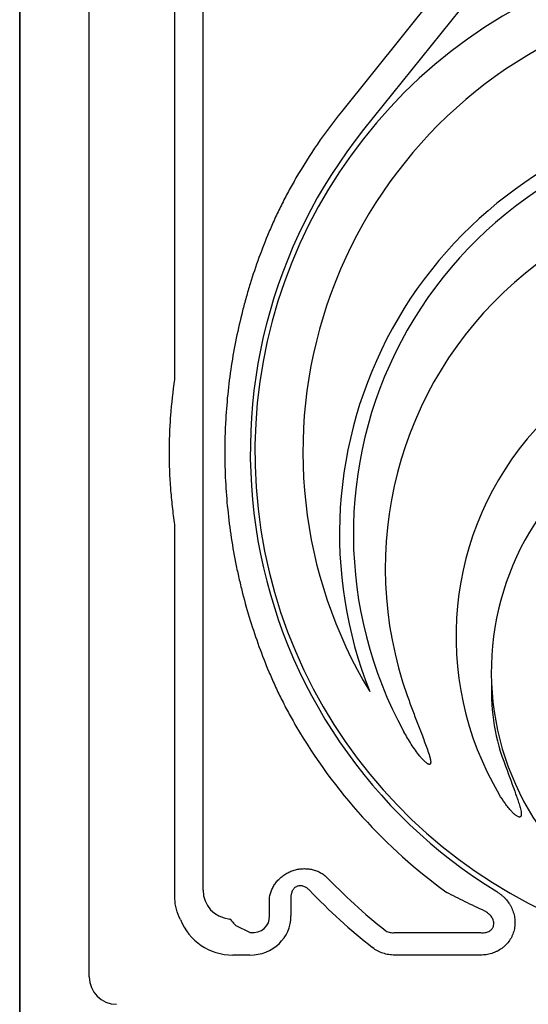
# Model space of a CAD drawing. Units: inches. Extents: x 18811 to 43146, y 7360 to 37080.
# Drawn here: x 38023 to 38456, y 33447 to 34285 of the extents above; entities that cross this region are included whole.
import ezdxf

# ---------------------------------------------------------------- set-up
doc = ezdxf.new("R2010")
doc.units = ezdxf.units.IN
doc.header["$LTSCALE"] = 0.25
doc.header["$MEASUREMENT"] = 0
doc.layers.add('Geomembrane', color=251, linetype='Continuous')
doc.layers.add('HD', color=7, linetype='Continuous')
doc.layers.add('Geotextile', color=7, linetype='Continuous', true_color=0x3e5d76)

msp = doc.modelspace()

# ---------------------------------------------------------------- hatches: boundary and pattern name
at = {"layer": 'Geomembrane', "transparency": 33554559}
h = msp.add_hatch(dxfattribs=at)
h.set_pattern_fill('INSUL', color=256, scale=250)
h.set_pattern_definition([(0, (681.57, 343.82), (0, 93.75), []), (0, (681.57, 375.07), (0, 93.75), [31.25, -31.25]), (0, (681.57, 406.32), (0, 93.75), [31.25, -31.25])])
h.paths.add_polyline_path([(39287.7263, 34553.6634), (39287.7263, 34630.064), (39091.9018, 34630.0128, -0.14750359), (39088.5433, 34630.0119), (38983.965, 34629.9845), (38170.6493, 32264.2955), (38500.6495, 32264.2955)])

# ---------------------------------------------------------------- linework, layer by layer
at = {"layer": 'Geotextile', "lineweight": 35}
msp.add_line((38023.4785, 34742.1589), (38023.4785, 32264.2955), dxfattribs=at)
at = {"layer": 'Geotextile'}
msp.add_line((38082.5936, 33470.4333), (38082.5936, 34606.5005), dxfattribs=at)
msp.add_arc((38105.8577, 33470.4333), 23.2642, 180, 270, dxfattribs=at)
at = {"layer": 'HD'}
for p, q in [((38155.4858, 33980.217), (38155.4858, 34522.1737)), ((38179.3431, 33544.3636), (38179.3431, 34519.3757)), ((38510.338, 34473.0882), (38297.0117, 34206.8376)), ((38529.2274, 34457.9535), (38315.9011, 34191.703)), ((38155.4858, 33537.5505), (38155.4858, 33854.3817)), ((38235.8598, 33522.3922), (38235.8598, 33538.0193)), ((38254.0775, 33538.0193), (38254.0775, 33522.3922)), ((38219.1472, 33508.1544), (38207.3838, 33513.8532)), ((38342.2381, 33508.1544), (38415.3378, 33508.1544)), ((38219.1472, 33489.0621), (38204.5563, 33489.0621)), ((38415.3378, 33489.0621), (38342.2381, 33489.0621))]:
    msp.add_line(p, q, dxfattribs=at)
for centre, radius, start, end in [((38656.2029, 33916.9268), 432.7488, 111.2790914, 261.4282345), ((38658.3819, 33917.2993), 394.1306, 111.7509563, 211.1432077), ((38658.3819, 33917.2993), 463.0559, 141.2974667, 149.7503787), ((38658.3819, 33847.5068), 362.9841, 100.7917127, 201.6713447), ((38658.3819, 33847.5068), 351.2012, 95.7471606, 208.6436521), ((38658.3819, 33917.2993), 438.8513, 141.2974667, 238.5078606), ((38658.3819, 33818.4266), 324.0842, 63.216688, 199.5477179), ((38658.3819, 33760.2661), 263.9605, 65.5634815, 210.6158874), ((38658.3819, 33730.2166), 233.911, 67.2612637, 254.7931506), ((38598.2832, 33713.5309), 173.7503, 177.7011801, 201.4748611), ((38658.3819, 33917.2993), 463.0559, 210.2496213, 234.0466461), ((38658.3819, 33917.2993), 520.4261, 223.8227297, 231.5542266), ((38658.3819, 33917.2993), 538.6437, 223.8227297, 231.5542266)]:
    msp.add_arc(centre, radius, start, end, dxfattribs=at)
for centre, major_axis, ratio, start_param, end_param in [((38210.7291, 33549.2337), (26.821, 19.3414), 0.84279878, 2.59827531, 3.88912633), ((38205.2926, 33538.2768), (21.9554, 44.2496), 0.98117264, 2.42063542, 3.59464986), ((38216.9416, 33524.4967), (33.8762, -16.4115), 0.92705303, 5.19393277, 6.70530295), ((38216.9416, 33524.4967), (17.7017, -8.5756), 0.78850091, 5.19393277, 6.70530295)]:
    msp.add_ellipse(centre, major_axis=major_axis, ratio=ratio, start_param=start_param, end_param=end_param, dxfattribs=at)
for points, knots in [([(38258.3762, 34150.5722), (38256.1392, 34146.7363), (38253.9891, 34142.8988), (38249.8475, 34135.2147), (38247.8561, 34131.3681), (38244.0246, 34123.6657), (38242.1845, 34119.8098), (38238.6547, 34112.0943), (38236.9602, 34108.2226), (38235.366, 34104.4093)], [0, 0, 0, 0, 0.25, 0.25, 0.5, 0.5, 0.75, 0.75, 1, 1, 1, 1]), ([(38235.366, 34104.4093), (38232.3973, 34097.3079), (38229.5751, 34090.0817), (38224.2543, 34075.417), (38221.7539, 34067.9744), (38218.2533, 34056.638), (38217.1269, 34052.8258), (38214.9668, 34045.1686), (38213.9333, 34041.3249), (38210.9731, 34029.7484), (38209.1865, 34021.9701), (38204.3947, 33998.4507), (38201.956, 33982.526), (38199.4889, 33958.2525), (38198.8654, 33950.0968), (38198.2397, 33937.7629), (38198.0826, 33933.6263), (38197.875, 33925.3778), (38197.8241, 33921.2631), (38197.8301, 33900.7359), (38198.6666, 33884.4631), (38201.94, 33852.2041), (38204.3772, 33836.2179), (38208.4163, 33816.4129), (38209.2746, 33812.4582), (38211.0785, 33804.6183), (38212.0252, 33800.7269), (38214.9962, 33789.1357), (38217.1515, 33781.519), (38224.1183, 33758.9874), (38229.4295, 33744.3898), (38235.366, 33730.1893)], [0, 0, 0, 0, 0.0625, 0.0625, 0.125, 0.125, 0.15625, 0.15625, 0.1875, 0.1875, 0.25, 0.25, 0.375, 0.375, 0.4375, 0.4375, 0.46875, 0.46875, 0.5, 0.5, 0.625, 0.625, 0.75, 0.75, 0.78125, 0.78125, 0.8125, 0.8125, 0.875, 0.875, 1, 1, 1, 1]), ([(38155.4051, 33855.4642), (38154.6391, 33860.5842), (38153.9691, 33865.7157), (38152.8201, 33876.0014), (38152.3411, 33881.1585), (38151.1927, 33896.6346), (38150.8107, 33906.9628), (38150.8108, 33922.4712), (38150.9065, 33927.6453), (38151.29, 33937.9905), (38151.5775, 33943.1543), (38152.7261, 33958.6193), (38153.8731, 33968.8943), (38155.4051, 33979.1344)], [0, 0, 0, 0, 0.125, 0.125, 0.25, 0.25, 0.5, 0.5, 0.625, 0.625, 0.75, 0.75, 1, 1, 1, 1]), ([(38235.366, 33730.1893), (38236.9614, 33726.3731), (38238.6394, 33722.5393), (38242.1522, 33714.8581), (38243.9872, 33711.0104), (38247.8168, 33703.3074), (38249.8115, 33699.4521), (38253.9707, 33691.7326), (38256.1414, 33687.8585), (38258.3762, 33684.0264)], [0, 0, 0, 0, 0.25, 0.25, 0.5, 0.5, 0.75, 0.75, 1, 1, 1, 1]), ([(38352.9769, 33709.9907), (38354.3431, 33706.1427), (38355.7365, 33702.3045), (38358.572, 33694.6459), (38360.0145, 33690.8257), (38362.9284, 33683.1967), (38364.4013, 33679.3882), (38366.5927, 33673.6687), (38367.32, 33671.761), (38368.7509, 33667.9366), (38369.4556, 33666.0199), (38370.802, 33662.167), (38371.4499, 33660.2325), (38372.2739, 33657.2842), (38372.5263, 33656.2902), (38372.7995, 33654.781), (38372.8732, 33654.276), (38372.923, 33653.5118), (38372.9295, 33653.2559), (38372.9032, 33652.7399), (38372.8722, 33652.4836), (38372.7599, 33652.1122), (38372.7108, 33651.991), (38372.5784, 33651.7693), (38372.4934, 33651.6678), (38372.2844, 33651.5123), (38372.162, 33651.4605), (38371.9076, 33651.4096), (38371.7768, 33651.409), (38371.3902, 33651.4526), (38371.1419, 33651.5382), (38370.6696, 33651.7463), (38370.4424, 33651.8721), (38369.7824, 33652.2796), (38369.3689, 33652.5921), (38368.5708, 33653.2477), (38368.1878, 33653.5916), (38367.067, 33654.6522), (38366.3574, 33655.3973), (38364.9783, 33656.9279), (38364.3103, 33657.7139), (38362.3577, 33660.1057), (38361.1202, 33661.7491), (38358.7283, 33665.0989), (38357.5746, 33666.8071), (38354.225, 33671.9943), (38352.1359, 33675.5398), (38350.1614, 33679.1548)], [0, 0, 0, 0, 0.125, 0.125, 0.25, 0.25, 0.375, 0.375, 0.4375, 0.4375, 0.5, 0.5, 0.5625, 0.5625, 0.59375, 0.59375, 0.609375, 0.609375, 0.6171875, 0.6171875, 0.625, 0.625, 0.62890625, 0.62890625, 0.6328125, 0.6328125, 0.63671875, 0.63671875, 0.640625, 0.640625, 0.6484375, 0.6484375, 0.65625, 0.65625, 0.671875, 0.671875, 0.6875, 0.6875, 0.71875, 0.71875, 0.75, 0.75, 0.8125, 0.8125, 0.875, 0.875, 1, 1, 1, 1]), ([(38436.595, 33649.9221), (38437.6253, 33647.0762), (38438.6624, 33644.2328), (38440.7446, 33638.5489), (38441.79, 33635.7084), (38443.8676, 33630.0229), (38444.9013, 33627.1784), (38446.3974, 33622.8926), (38446.8868, 33621.4607), (38447.8271, 33618.5836), (38448.2793, 33617.1383), (38448.8938, 33614.9495), (38449.0875, 33614.2176), (38449.4373, 33612.7466), (38449.5944, 33612.0076), (38449.7762, 33610.8884), (38449.8277, 33610.5135), (38449.9015, 33609.758), (38449.9243, 33609.375), (38449.9156, 33608.6137), (38449.8872, 33608.2351), (38449.7505, 33607.6753), (38449.6887, 33607.4921), (38449.5131, 33607.1512), (38449.3972, 33606.9925), (38449.0981, 33606.7446), (38448.9201, 33606.662), (38448.5445, 33606.581), (38448.348, 33606.5809), (38447.7822, 33606.6496), (38447.4175, 33606.7822), (38446.7274, 33607.1009), (38446.399, 33607.2909), (38445.7598, 33607.7031), (38445.4496, 33607.9259), (38444.5486, 33608.6181), (38443.9812, 33609.1141), (38442.8821, 33610.1435), (38442.3513, 33610.6777), (38440.7979, 33612.3209), (38439.8118, 33613.472), (38437.9206, 33615.824), (38437.0145, 33617.0277), (38434.387, 33620.7026), (38432.7555, 33623.2368), (38431.2172, 33625.8363)], [0, 0, 0, 0, 0.125, 0.125, 0.25, 0.25, 0.375, 0.375, 0.4375, 0.4375, 0.5, 0.5, 0.53125, 0.53125, 0.5625, 0.5625, 0.578125, 0.578125, 0.59375, 0.59375, 0.609375, 0.609375, 0.6171875, 0.6171875, 0.625, 0.625, 0.6328125, 0.6328125, 0.640625, 0.640625, 0.65625, 0.65625, 0.671875, 0.671875, 0.6875, 0.6875, 0.71875, 0.71875, 0.75, 0.75, 0.8125, 0.8125, 0.875, 0.875, 1, 1, 1, 1]), ([(38235.8598, 33538.0193), (38236.2327, 33540.4061), (38236.9165, 33542.713), (38238.4016, 33546.0554), (38238.9741, 33547.1497), (38240.2852, 33549.2959), (38241.0106, 33550.3255), (38242.5936, 33552.2906), (38243.4521, 33553.2276), (38244.8439, 33554.5623), (38245.3263, 33554.996), (38246.3144, 33555.8286), (38246.8216, 33556.2289), (38248.3818, 33557.3819), (38249.4749, 33558.0876), (38251.7623, 33559.3647), (38252.9381, 33559.926), (38255.3524, 33560.8978), (38256.5953, 33561.3094), (38259.127, 33561.9722), (38260.4009, 33562.2201), (38262.3234, 33562.4702), (38262.9662, 33562.5332), (38264.2557, 33562.6183), (38264.9042, 33562.6403), (38266.8335, 33562.6439), (38268.1032, 33562.5644), (38269.9839, 33562.3264), (38270.6067, 33562.2271), (38271.8445, 33561.9888), (38272.4614, 33561.8491), (38274.2819, 33561.3741), (38275.4542, 33560.9843), (38277.7204, 33560.0658), (38278.8142, 33559.537), (38280.9235, 33558.3407), (38281.9411, 33557.6706), (38282.9019, 33556.941)], [0, 0, 0, 0, 0.125, 0.125, 0.1875, 0.1875, 0.25, 0.25, 0.3125, 0.3125, 0.34375, 0.34375, 0.375, 0.375, 0.4375, 0.4375, 0.5, 0.5, 0.5625, 0.5625, 0.625, 0.625, 0.65625, 0.65625, 0.6875, 0.6875, 0.75, 0.75, 0.78125, 0.78125, 0.8125, 0.8125, 0.875, 0.875, 0.9375, 0.9375, 1, 1, 1, 1]), ([(38269.7582, 33544.3265), (38269.0858, 33545.0271), (38268.3607, 33545.6553), (38267.1812, 33546.4718), (38266.7726, 33546.7227), (38265.9193, 33547.1753), (38265.4724, 33547.3773), (38264.5649, 33547.7109), (38264.1016, 33547.8444), (38263.1527, 33548.0348), (38262.6638, 33548.0913), (38261.6972, 33548.1119), (38261.2159, 33548.0774), (38260.2578, 33547.9088), (38259.7866, 33547.7745), (38258.8932, 33547.4151), (38258.4642, 33547.1882), (38257.6525, 33546.6445), (38257.2803, 33546.3353), (38256.5962, 33545.6506), (38256.2823, 33545.2715), (38255.729, 33544.4776), (38255.487, 33544.0612), (38255.0631, 33543.1945), (38254.8802, 33542.7407), (38254.5757, 33541.8208), (38254.4538, 33541.3557), (38254.1661, 33539.9472), (38254.0775, 33538.9908), (38254.0775, 33538.0193)], [0, 0, 0, 0, 0.125, 0.125, 0.1875, 0.1875, 0.25, 0.25, 0.3125, 0.3125, 0.375, 0.375, 0.4375, 0.4375, 0.5, 0.5, 0.5625, 0.5625, 0.625, 0.625, 0.6875, 0.6875, 0.75, 0.75, 0.8125, 0.8125, 0.875, 0.875, 1, 1, 1, 1]), ([(38429.134, 33543.0856), (38430.5086, 33542.2436), (38431.8118, 33541.3126), (38433.661, 33539.7842), (38434.2597, 33539.2526), (38435.4208, 33538.1442), (38435.9849, 33537.5655), (38437.6013, 33535.7813), (38438.5832, 33534.5242), (38439.9109, 33532.5363), (38440.3292, 33531.8565), (38441.1155, 33530.4615), (38441.4849, 33529.7434), (38442.503, 33527.5565), (38443.0612, 33526.061), (38443.7149, 33523.7605), (38443.902, 33522.9841), (38444.2125, 33521.4114), (38444.3361, 33520.6115), (38444.6026, 33518.2164), (38444.6437, 33516.6221), (38444.4986, 33514.2343), (38444.4156, 33513.439), (38444.1777, 33511.8497), (38444.0223, 33511.0548), (38443.4559, 33508.7195), (38442.9441, 33507.2122), (38441.9763, 33505.0251), (38441.6201, 33504.3085), (38440.839, 33502.9007), (38440.4153, 33502.2128), (38439.0684, 33500.2294), (38438.0622, 33498.9998), (38436.3963, 33497.2898), (38435.8147, 33496.7423), (38434.5983, 33495.693), (38433.9631, 33495.1914), (38432.0176, 33493.7848), (38430.6554, 33492.9659), (38428.52, 33491.9056), (38427.7927, 33491.5803), (38426.3072, 33490.9861), (38425.5455, 33490.7161), (38423.2441, 33490.0011), (38421.6895, 33489.6495), (38418.5422, 33489.1799), (38416.9496, 33489.0621), (38415.3378, 33489.0621)], [0, 0, 0, 0, 0.0625, 0.0625, 0.09375, 0.09375, 0.125, 0.125, 0.1875, 0.1875, 0.21875, 0.21875, 0.25, 0.25, 0.3125, 0.3125, 0.34375, 0.34375, 0.375, 0.375, 0.4375, 0.4375, 0.46875, 0.46875, 0.5, 0.5, 0.5625, 0.5625, 0.59375, 0.59375, 0.625, 0.625, 0.6875, 0.6875, 0.71875, 0.71875, 0.75, 0.75, 0.8125, 0.8125, 0.84375, 0.84375, 0.875, 0.875, 0.9375, 0.9375, 1, 1, 1, 1]), ([(38160.1408, 33519.2577), (38158.638, 33522.081), (38157.4832, 33525.0216), (38156.4955, 33528.8514), (38156.3209, 33529.6252), (38156.0195, 33531.1888), (38155.8924, 33531.9804), (38155.588, 33534.3573), (38155.4858, 33535.9498), (38155.4858, 33537.5505)], [0, 0, 0, 0, 0.5, 0.5, 0.625, 0.625, 0.75, 0.75, 1, 1, 1, 1]), ([(38419.0206, 33526.5769), (38413.2076, 33529.1996), (38407.6147, 33531.8357), (38396.7979, 33537.1306), (38391.5739, 33539.7897), (38386.5095, 33542.4577)], [0, 0, 0, 0, 0.5, 0.5, 1, 1, 1, 1]), ([(38415.3378, 33508.1544), (38416.4998, 33508.0469), (38417.6677, 33508.0564), (38419.4312, 33508.3024), (38420.0229, 33508.4248), (38421.177, 33508.7593), (38421.7433, 33508.9715), (38422.8484, 33509.5107), (38423.3933, 33509.843), (38424.1428, 33510.4341), (38424.3823, 33510.6468), (38424.8379, 33511.1085), (38425.0536, 33511.3576), (38425.4472, 33511.8833), (38425.6276, 33512.1636), (38425.9423, 33512.7415), (38426.0774, 33513.0399), (38426.4172, 33513.9628), (38426.5537, 33514.6228), (38426.6456, 33515.9158), (38426.6064, 33516.5457), (38426.3986, 33517.7804), (38426.2271, 33518.3867), (38425.7965, 33519.5268), (38425.5364, 33520.068), (38424.9453, 33521.1051), (38424.6125, 33521.6024), (38423.5436, 33523.0082), (38422.7322, 33523.8437), (38420.965, 33525.3465), (38420.0202, 33526.0037), (38419.0206, 33526.5769)], [0, 0, 0, 0, 0.125, 0.125, 0.1875, 0.1875, 0.25, 0.25, 0.3125, 0.3125, 0.34375, 0.34375, 0.375, 0.375, 0.40625, 0.40625, 0.4375, 0.4375, 0.5, 0.5, 0.5625, 0.5625, 0.625, 0.625, 0.6875, 0.6875, 0.75, 0.75, 0.875, 0.875, 1, 1, 1, 1]), ([(38203.0948, 33519.0857), (38203.0357, 33519.1676), (38202.9308, 33519.257), (38202.6085, 33519.4587), (38202.3993, 33519.5657), (38202.1413, 33519.6819)], [0, 0, 0, 0, 0.5, 0.5, 1, 1, 1, 1]), ([(38203.0948, 33519.0857), (38203.8143, 33518.0897), (38204.53, 33517.1585), (38205.9583, 33515.4163), (38206.6713, 33514.6048), (38207.3838, 33513.8532)], [0, 0, 0, 0, 0.5, 0.5, 1, 1, 1, 1]), ([(38334.7946, 33509.7032), (38335.3709, 33509.3358), (38335.9676, 33509.0494), (38337.1908, 33508.5943), (38337.8208, 33508.4258), (38339.7259, 33508.074), (38340.9857, 33508.0419), (38342.2381, 33508.1544)], [0, 0, 0, 0, 0.25, 0.25, 0.5, 0.5, 1, 1, 1, 1]), ([(38342.2381, 33489.0621), (38340.5399, 33489.0621), (38338.8634, 33489.1951), (38335.5534, 33489.7252), (38333.9198, 33490.1222), (38330.6992, 33491.201), (38329.1542, 33491.8692), (38326.2052, 33493.4574), (38324.7992, 33494.3779), (38323.4674, 33495.4352)], [0, 0, 0, 0, 0.25, 0.25, 0.5, 0.5, 0.75, 0.75, 1, 1, 1, 1])]:
    msp.add_open_spline(points, degree=3, knots=knots, dxfattribs=at)
for points in [[(38155.4051, 33979.1344), (38155.4588, 33979.4933), (38155.4858, 33979.8541), (38155.4858, 33980.217)], [(38155.4858, 33854.3817), (38155.4858, 33854.7445), (38155.4588, 33855.1054), (38155.4051, 33855.4642)]]:
    msp.add_open_spline(points, degree=3, dxfattribs=at)

doc.saveas('drawing.dxf')
